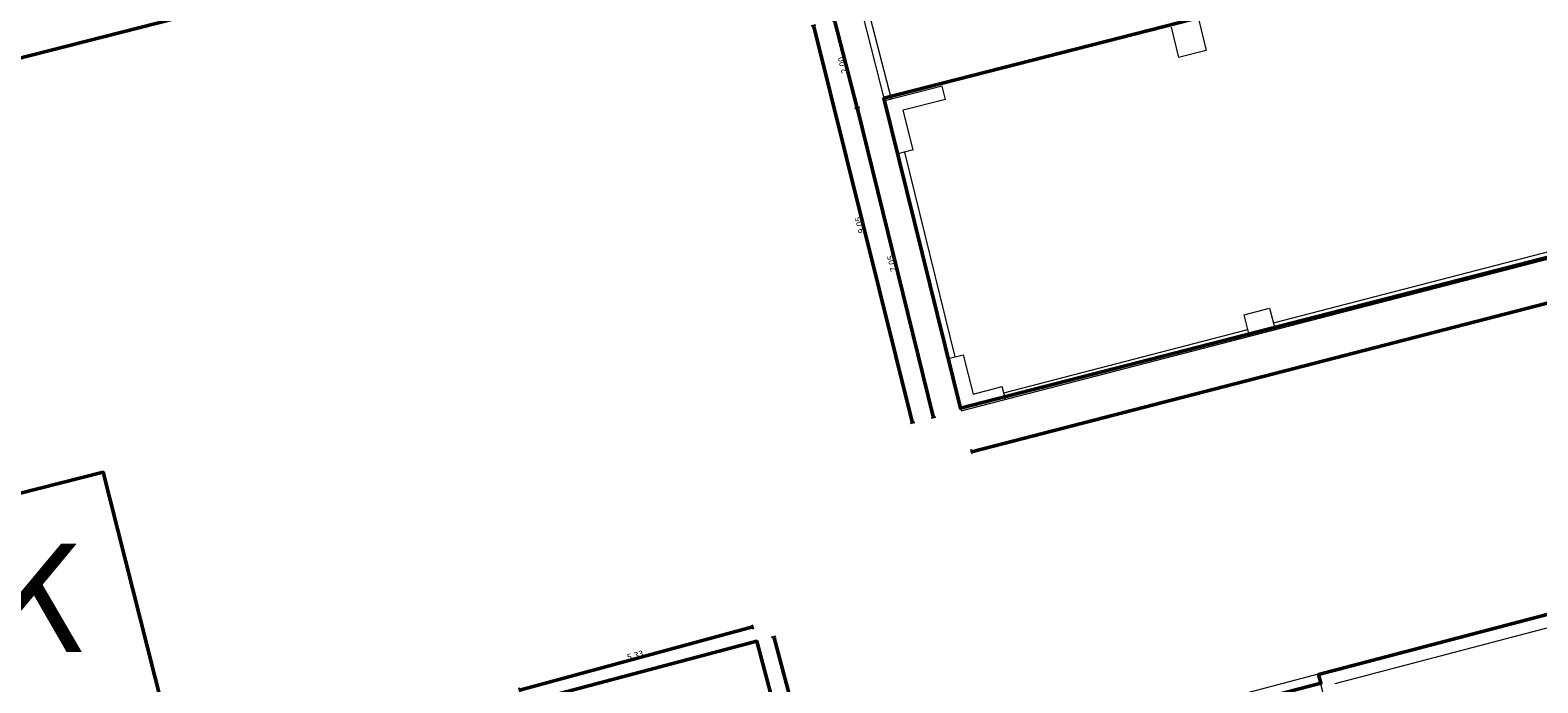
# Model space of a CAD drawing. Units: metres. Extents: x -861 to -460, y -504 to 263.
# Drawn here: x -569 to -536, y -115 to -100 of the extents above; entities that cross this region are included whole.
import ezdxf
from ezdxf.enums import TextEntityAlignment as Align

# ---------------------------------------------------------------- set-up
doc = ezdxf.new("R2010")
doc.units = ezdxf.units.M
doc.header["$MEASUREMENT"] = 0
doc.linetypes.add('DASHED', pattern=[0.75, 0.5, -0.25])
for name, color, linetype, lineweight in [('ΔΙΑΣΤΑΣΕΙΣ', 3, 'Continuous', 25), ('κείμενο', 3, 'Continuous', 25), ('ΠΡΟΒΟΛΕΣ 0.20', 210, 'Continuous', 20), ('Τοίχοι', 7, 'Continuous', 50), ('Όψεις-1', 4, 'Continuous', 20), ('Όψεις-2', 133, 'Continuous', 18), ('Όψεις-3', 161, 'Continuous', 15)]:
    doc.layers.add(name, color=color, linetype=linetype, lineweight=lineweight)
doc.styles.get("Standard").update_dxf_attribs({"font": 'arial.ttf'})
doc.dimstyles.new('ARCHITECTURAL_50', dxfattribs={"dimtxt": 0.14, "dimasz": 0.025, "dimexe": 0.1, "dimexo": 0, "dimgap": 0, "dimtad": 1, "dimzin": 0, "dimdsep": 46, "dimtxsty": 'Standard', "dimblk1": 'ASA_TICK', "dimblk2": 'ASA_TICK', "dimsah": 1, "dimcen": -0.15, "dimdle": 0.1, "dimse1": 1, "dimse2": 1, "dimclrd": 256, "dimclre": 1, "dimclrt": 6, "dimadec": 0, "dimazin": 0, "dimtfac": 1, "dimtix": 1, "dimtmove": 2, "dimatfit": 3, "dimldrblk": 'ASA_TICK', "dimfxl": 0, "dimtvp": 1.090909, "dimtolj": 1, "dimtzin": 0, "dimarcsym": 0})

# ---------------------------------------------------------------- blocks, each defined once
blk = doc.blocks.new('A$7E6BF93826238')
at = {"color": 1}
for points in [[(20.491, 139.304), (27.731, 141.161), (35.448, 111.121), (-4.152, 100.932), (-5.841, 107.779), (26.418, 116.04), (20.491, 139.304)], [(-45.878, 118.857), (-37.583, 121.023), (-36.527, 116.953), (-28.98, 118.878), (-30.062, 122.962), (-21.747, 125.164), (-17.931, 110.459), (-25.867, 108.434), (-25.236, 105.979), (-33.194, 103.985), (-32.541, 101.446), (-40.821, 99.289), (-45.878, 118.857)], [(-21.63, 92.333), (-8.65, 95.781), (-7.609, 91.856), (3.814, 94.854), (3.763, 95.046), (12.178, 97.257), (12.229, 97.063), (36.937, 103.549), (41.707, 85.374), (16.999, 78.889), (17.078, 78.589), (8.663, 76.381), (8.555, 76.673), (-8.004, 72.326), (-7.997, 72.297), (-9.709, 71.848), (-8.918, 68.716), (-15.04, 67.109), (-21.455, 92.022), (-21.542, 91.999), (-21.63, 92.333)], [(-31.33, 95.351), (-29.159, 95.901), (-29.653, 97.853), (-23.09, 99.515), (-21.614, 93.689), (-30.348, 91.477), (-31.33, 95.351)]]:
    blk.add_lwpolyline(points, dxfattribs=at)
at = {"layer": 'ΠΡΟΒΟΛΕΣ 0.20'}
blk.add_text('K', height=2.4, dxfattribs=at).set_placement((-25.661, 97.94, 12.129), align=Align.TOP_LEFT)
blk = doc.blocks.new('ASA_TICK')
at = {"color": 1}
for p, q in [((-1, 0), (0, 0)), ((0, 2), (0, -2))]:
    blk.add_line(p, q, dxfattribs=at)
at = {"color": 3, "const_width": 0.243}
blk.add_lwpolyline([(-0.4, -0.4), (0.4, 0.4)], dxfattribs=at)
blk = doc.blocks.new('*D1997')
at = {"layer": 'Defpoints', "color": 0, "transparency": 16777216}
for p in [(1.798, 26.397), (1.8, 26.07), (7.13, 26.11)]:
    blk.add_point(p, dxfattribs=at)
at = {"layer": 'ΔΙΑΣΤΑΣΕΙΣ', "lineweight": -2, "transparency": 16777216}
blk.add_line((7.102, 26.437), (1.823, 26.397), dxfattribs=at)
at = {"layer": 'ΔΙΑΣΤΑΣΕΙΣ', "lineweight": -2, "transparency": 16777216, "xscale": 0.025, "yscale": 0.025, "zscale": 0.025}
for p, rotation in [((1.798, 26.397), 180.4299910717754), ((7.127, 26.437), 0.4299910717753847)]:
    blk.add_blockref('ASA_TICK', p, dxfattribs=dict(at, rotation=rotation))
at = {"layer": 'ΔΙΑΣΤΑΣΕΙΣ', "color": 6, "transparency": 16777216, "insert": (4.462, 26.489), "char_height": 0.14, "attachment_point": 5, "rotation": 0.43}
blk.add_mtext('\\A1;5.33', dxfattribs=at)
blk = doc.blocks.new('*D1998')
at = {"layer": 'Defpoints', "color": 0, "transparency": 16777216}
for p in [(7.13, 26.11), (7.14, 22.25), (7.539, 22.251)]:
    blk.add_point(p, dxfattribs=at)
at = {"layer": 'ΔΙΑΣΤΑΣΕΙΣ', "lineweight": -2, "transparency": 16777216}
blk.add_line((7.529, 26.086), (7.539, 22.276), dxfattribs=at)
at = {"layer": 'ΔΙΑΣΤΑΣΕΙΣ', "lineweight": -2, "transparency": 16777216, "xscale": 0.025, "yscale": 0.025, "zscale": 0.025}
for p, rotation in [((7.529, 26.111), 90.1432409491182), ((7.539, 22.251), 270.1432409491182)]:
    blk.add_blockref('ASA_TICK', p, dxfattribs=dict(at, rotation=rotation))
at = {"layer": 'ΔΙΑΣΤΑΣΕΙΣ', "color": 6, "transparency": 16777216, "insert": (7.463, 24.181), "char_height": 0.14, "attachment_point": 5, "rotation": 90.1432}
blk.add_mtext('\\A1;3.86', dxfattribs=at)
blk = doc.blocks.new('*D2020')
at = {"layer": 'Defpoints', "color": 0, "transparency": 16777216}
for p in [(-40.889, 0.197), (0, -0.025), (-0.005, -0.956)]:
    blk.add_point(p, dxfattribs=at)
at = {"layer": 'ΔΙΑΣΤΑΣΕΙΣ', "lineweight": -2, "transparency": 16777216}
blk.add_line((-40.869, -0.734), (-0.03, -0.955), dxfattribs=at)
at = {"layer": 'ΔΙΑΣΤΑΣΕΙΣ', "lineweight": -2, "transparency": 16777216, "xscale": 0.025, "yscale": 0.025, "zscale": 0.025}
for p, rotation in [((-40.894, -0.734), 179.689036390019), ((-0.005, -0.956), 359.689036390019)]:
    blk.add_blockref('ASA_TICK', p, dxfattribs=dict(at, rotation=rotation))
at = {"layer": 'ΔΙΑΣΤΑΣΕΙΣ', "color": 6, "transparency": 16777216, "insert": (-20.449, -0.773), "char_height": 0.14, "attachment_point": 5, "rotation": 359.689}
blk.add_mtext('\\A1;40.89', dxfattribs=at)
blk = doc.blocks.new('*D2021')
at = {"layer": 'Defpoints', "color": 0, "transparency": 16777216}
for p in [(-40.766, 7.248), (-41.521, 0.208), (-40.889, 0.197)]:
    blk.add_point(p, dxfattribs=at)
at = {"layer": 'ΔΙΑΣΤΑΣΕΙΣ', "lineweight": -2, "transparency": 16777216}
blk.add_line((-41.398, 7.234), (-41.52, 0.233), dxfattribs=at)
at = {"layer": 'ΔΙΑΣΤΑΣΕΙΣ', "lineweight": -2, "transparency": 16777216, "xscale": 0.025, "yscale": 0.025, "zscale": 0.025}
for p, rotation in [((-41.398, 7.259), 89.00377946028287), ((-41.521, 0.208), 269.0037794602829)]:
    blk.add_blockref('ASA_TICK', p, dxfattribs=dict(at, rotation=rotation))
at = {"layer": 'ΔΙΑΣΤΑΣΕΙΣ', "color": 6, "transparency": 16777216, "insert": (-41.531, 3.735), "char_height": 0.14, "attachment_point": 5, "rotation": 89.0038}
blk.add_mtext('\\A1;7.05', dxfattribs=at)
blk = doc.blocks.new('*D2022')
at = {"layer": 'Defpoints', "color": 0, "transparency": 16777216}
for p in [(-40.754, 9.248), (-41.398, 7.252), (-40.766, 7.248)]:
    blk.add_point(p, dxfattribs=at)
at = {"layer": 'ΔΙΑΣΤΑΣΕΙΣ', "lineweight": -2, "transparency": 16777216}
blk.add_line((-41.386, 9.227), (-41.398, 7.277), dxfattribs=at)
at = {"layer": 'ΔΙΑΣΤΑΣΕΙΣ', "lineweight": -2, "transparency": 16777216, "xscale": 0.025, "yscale": 0.025, "zscale": 0.025}
for p, rotation in [((-41.386, 9.252), 89.65910591451065), ((-41.398, 7.252), 269.6591059145106)]:
    blk.add_blockref('ASA_TICK', p, dxfattribs=dict(at, rotation=rotation))
at = {"layer": 'ΔΙΑΣΤΑΣΕΙΣ', "color": 6, "transparency": 16777216, "insert": (-41.464, 8.252), "char_height": 0.14, "attachment_point": 5, "rotation": 89.6591}
blk.add_mtext('\\A1;2.00', dxfattribs=at)
blk = doc.blocks.new('*D2023')
at = {"layer": 'Defpoints', "color": 0, "transparency": 16777216}
for p in [(-40.754, 9.248), (-41.998, 0.214), (-40.889, 0.197)]:
    blk.add_point(p, dxfattribs=at)
at = {"layer": 'ΔΙΑΣΤΑΣΕΙΣ', "lineweight": -2, "transparency": 16777216}
blk.add_line((-41.864, 9.239), (-41.998, 0.239), dxfattribs=at)
at = {"layer": 'ΔΙΑΣΤΑΣΕΙΣ', "lineweight": -2, "transparency": 16777216, "xscale": 0.025, "yscale": 0.025, "zscale": 0.025}
for p, rotation in [((-41.864, 9.264), 89.1485748192518), ((-41.998, 0.214), 269.1485748192518)]:
    blk.add_blockref('ASA_TICK', p, dxfattribs=dict(at, rotation=rotation))
at = {"layer": 'ΔΙΑΣΤΑΣΕΙΣ', "color": 6, "transparency": 16777216, "insert": (-42.003, 4.74), "char_height": 0.14, "attachment_point": 5, "rotation": 89.1486}
blk.add_mtext('\\A1;9.05', dxfattribs=at)
blk = doc.blocks.new('A$7E6BFC272CB1')
at = {"layer": 'Όψεις-1'}
for p, q in [((27.65, 22.25), (18.95, 22.25)), ((18.95, 2.95), (18.95, 22.25)), ((27.35, 21.95), (19.25, 21.95))]:
    blk.add_line(p, q, dxfattribs=at)
at = {"layer": 'Όψεις-2'}
blk.add_line((18.95, 22.25), (1.8, 22.25), dxfattribs=at)
at = {"layer": 'Όψεις-3'}
for p, q in [((1.8, 26.07), (7.13, 26.11)), ((7.13, 26.11), (7.14, 22.25))]:
    blk.add_line(p, q, dxfattribs=at)
at = {"layer": 'κείμενο'}
for tag, p in [('1.04', (-6.197, 24.446)), ('1.05', (-6.144, 16.923)), ('1.05', (-6.144, 9.433))]:
    blk.add_attdef(tag, text='', height=0.12, rotation=359.5429, dxfattribs=at).set_placement(p, align=Align.CENTER)
for p in [(-6.022, 24.278), (-5.969, 16.755), (-5.969, 9.265)]:
    blk.add_attdef('2.20', text='', height=0.12, rotation=359.5429, dxfattribs=at).set_placement(p, align=Align.RIGHT)
at = {"layer": 'ΔΙΑΣΤΑΣΕΙΣ'}
for p2, distance, override, picture, middle in [((1.8, 26.07), -0.327, {"dimfxl": 1.25, "dimarcsym": 1}, '*D1997', (4.462, 26.489)), ((7.14, 22.25), 0.399, {"dimtad": 4, "dimfxl": 1.25, "dimarcsym": 1}, '*D1998', (7.463, 24.181))]:
    dim = blk.add_aligned_dim(p1=(7.13, 26.11), p2=p2, distance=distance, dimstyle='ARCHITECTURAL_50', override=override, dxfattribs=at)
    dim.commit()
    dim.dimension.update_dxf_attribs({"geometry": picture, "text_midpoint": middle})
blk = doc.blocks.new('A$7E6BFC2E10375')
at = {"layer": 'Όψεις-1'}
for p, q in [((-40.766, 7.248), (-40.889, 0.197)), ((-39.46, 7.24), (-40.766, 7.248)), ((-40.616, 7.245), (-40.616, 7.246)), ((-39.462, 6.94), (-39.46, 7.24)), ((-34.236, 7.209), (-34.248, 6.519)), ((-33.606, 7.205), (-33.618, 6.516)), ((-40.437, 6.046), (-40.431, 6.946)), ((-39.462, 6.94), (-40.431, 6.946)), ((-33.618, 6.516), (-34.248, 6.519)), ((-40.437, 6.045), (-40.787, 6.048)), ((-40.637, 6.047), (-40.718, 1.387)), ((-40.868, 1.387), (-40.53, 1.386)), ((-40.53, 1.386), (-40.534, 0.487)), ((-40.888, 0.347), (-40.886, 0.347)), ((-40.534, 0.487), (-39.874, 0.483)), ((-39.875, 0.193), (-39.874, 0.483)), ((-39.874, 0.343), (-34.304, 0.316)), ((-34.305, 0.164), (-34.302, 0.656)), ((-34.302, 0.656), (-33.72, 0.653)), ((-33.72, 0.653), (-33.722, 0.163)), ((-40.889, 0.197), (-5.555, 0.027)), ((-40.739, 0.197), (-40.739, 0.195)), ((-33.721, 0.313), (-27.166, 0.281)), ((-28.508, 0.137), (-28.508, 0.138))]:
    blk.add_line(p, q, dxfattribs=at)
at = {"layer": 'Όψεις-1', "color": 0}
blk.add_line((-40.888, 0.387), (-40.885, 0.387), dxfattribs=at)
at = {"layer": 'Όψεις-1', "linetype": 'DASHED', "lineweight": 0, "ltscale": 0.5}
blk.add_line((-40.887, 0.487), (-40.884, 0.487), dxfattribs=at)
at = {"layer": 'Όψεις-1'}
for points in [[(-40.766, 7.248), (-40.754, 9.248), (-40.604, 9.247)], [(-40.616, 7.247), (-40.605, 9.097)]]:
    blk.add_lwpolyline(points, dxfattribs=at)
at = {"layer": 'κείμενο'}
blk.add_attdef('2.15', text='', height=0.12, rotation=359.4036, dxfattribs=at).set_placement((-6.911, 11.987), align=Align.RIGHT)
blk.add_attdef('0.95', text='', height=0.12, rotation=359.4036, dxfattribs=at).set_placement((-7.067, 12.155), align=Align.CENTER)
at = {"layer": 'ΔΙΑΣΤΑΣΕΙΣ'}
for p1, p2, distance, picture, middle in [((-40.754, 9.248), (-40.889, 0.197), -1.11, '*D2023', (-42.003, 4.74)), ((-40.754, 9.248), (-40.766, 7.248), -0.632, '*D2022', (-41.464, 8.252)), ((-40.766, 7.248), (-40.889, 0.197), -0.632, '*D2021', (-41.531, 3.735)), ((-40.889, 0.197), (0, -0.025), -0.931, '*D2020', (-20.449, -0.773))]:
    dim = blk.add_aligned_dim(p1=p1, p2=p2, distance=distance, dimstyle='ARCHITECTURAL_50', override={"dimfxl": 1.25, "dimarcsym": 1}, dxfattribs=at)
    dim.commit()
    dim.dimension.update_dxf_attribs({"geometry": picture, "text_midpoint": middle})

msp = doc.modelspace()

# ---------------------------------------------------------------- block references
at = {"layer": 'Τοίχοι'}
msp.add_blockref('A$7E6BF93826238', (-544.601, -209.756), dxfattribs=at)
for name, p, rotation in [('A$7E6BFC2E10375', (-509.153, -98.636), 14.79014518731057), ('A$7E6BFC272CB1', (-553.518, -141.04), 14.72578169352314)]:
    msp.add_blockref(name, p, dxfattribs=dict(at, rotation=rotation))

doc.saveas('drawing.dxf')
